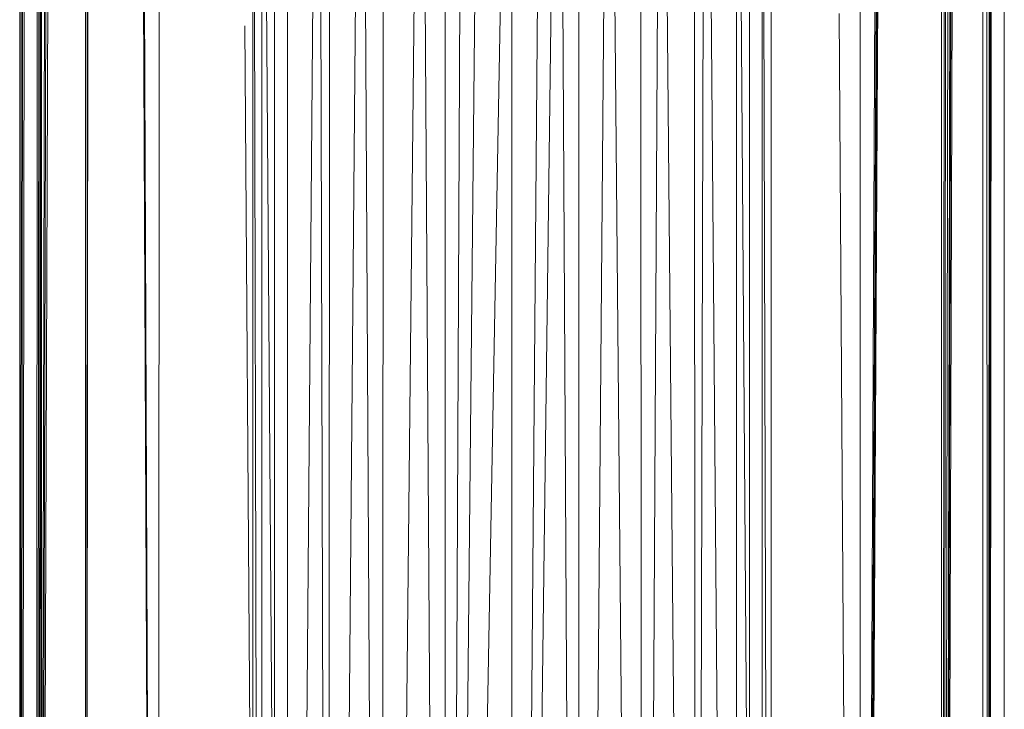
# Model space of a CAD drawing. Units: inches. Extents: x -1407 to 5313, y -1986 to 2766.
# Drawn here: x 1892 to 2006, y 294 to 374 of the extents above; entities that cross this region are included whole.
import ezdxf

# ---------------------------------------------------------------- set-up
doc = ezdxf.new("R2010")
doc.units = ezdxf.units.IN
doc.header["$MEASUREMENT"] = 0

msp = doc.modelspace()

# ---------------------------------------------------------------- linework, layer by layer
at = {"lineweight": 9}
for p, q in [((1892.42, 14.33), (1892.43, 495.81)), ((1892.42, 95), (1892.44, 495.81)), ((1892.46, 95), (1892.63, 495.81)), ((1892.49, 95), (1892.84, 495.81)), ((1892.54, 95), (1893.1, 495.81)), ((2004.75, 241.23), (2005.06, 495.81)), ((2006.42, 84.06), (2006.42, 495.81)), ((1919.42, 459.33), (1919.42, 24.33)), ((1919.42, 459.33), (1920.44, 24.33)), ((1920.44, 459.33), (1923.44, 24.33)), ((1920.44, 459.33), (1920.44, 24.33)), ((1921.92, 459.33), (1921.92, 24.33)), ((1923.44, 459.33), (1923.44, 24.33)), ((1927.06, 459.33), (1923.44, 24.33)), ((1927.06, 459.33), (1928.21, 24.33)), ((1971.78, 459.33), (1970.64, 24.33)), ((1971.78, 459.33), (1975.4, 24.33)), ((1975.4, 459.33), (1978.4, 24.33)), ((1975.4, 459.33), (1975.4, 24.33)), ((1976.92, 459.33), (1976.92, 24.33)), ((1978.4, 459.33), (1978.4, 24.33)), ((1978.4, 459.33), (1979.42, 24.33)), ((1979.42, 459.33), (1979.42, 24.33)), ((1928.21, 24.33), (1928.3, 458.22)), ((1970.64, 24.33), (1970.54, 458.23)), ((1928.21, 24.33), (1932.01, 454.9)), ((1934.42, 24.33), (1932.01, 454.9)), ((1964.42, 24.33), (1966.66, 454.78)), ((1970.64, 24.33), (1966.66, 454.78)), ((1934.42, 24.33), (1934.51, 453.52)), ((1964.42, 24.33), (1964.33, 453.51)), ((1957.19, 24.33), (1960.68, 451.52)), ((1964.42, 24.33), (1960.68, 451.52)), ((1934.42, 24.33), (1938.86, 451.33)), ((1941.66, 24.33), (1938.86, 451.33)), ((1941.66, 24.33), (1941.7, 450.49)), ((1957.19, 24.33), (1957.15, 450.49)), ((1941.66, 24.33), (1943.76, 449.87)), ((1941.66, 24.33), (1945.84, 449.67)), ((1941.66, 24.33), (1949.42, 449.34)), ((1949.42, 24.33), (1954.93, 449.84)), ((1949.42, 24.33), (1953.01, 449.67)), ((1949.42, 24.33), (1949.42, 449.34)), ((1957.19, 24.33), (1954.93, 449.84)), ((2004.44, 241.23), (2004.41, 400.42)), ((2004.59, 241.23), (2004.67, 400.42)), ((2004.67, 241.23), (2004.81, 400.42)), ((1894.4, 241.26), (1894.43, 395.62)), ((1894.53, 241.26), (1894.65, 395.62)), ((1908.5, 243.63), (1908.56, 394.68)), ((1989.73, 394.92), (1989.73, 243.9)), ((1894.64, 241.26), (1894.82, 391.18)), ((1894.72, 241.26), (1894.95, 391.18)), ((1894.93, 247.96), (1894.93, 391.18)), ((1894.97, 247.96), (1895.34, 391.18)), ((1895.07, 247.96), (1895.5, 391.18)), ((1895.2, 247.96), (1895.72, 391.18)), ((2003.92, 247.84), (2003.92, 392.09)), ((1999.81, 248.5), (2000.15, 389.9)), ((1999.89, 248.49), (2000.28, 389.92)), ((1999.99, 248.49), (2000.43, 389.94)), ((1990.81, 243.86), (1991.49, 388.8)), ((1990.91, 243.86), (1991.66, 388.8)), ((1991, 247.91), (1991.77, 388.8)), ((1991.06, 247.91), (1991.86, 388.8)), ((1999.18, 248.53), (1999.13, 389.78)), ((1999.37, 248.52), (1999.45, 389.82)), ((1999.49, 248.51), (1999.63, 389.84)), ((1999.66, 248.5), (1999.91, 389.87)), ((1900.06, 250.28), (1900.06, 388.39)), ((1900.18, 250.27), (1900.26, 388.39)), ((1900.22, 250.27), (1900.32, 388.4)), ((1907.34, 250.07), (1906.71, 388.6)), ((1907.41, 250.07), (1906.81, 388.6)), ((1987.3, 374.33), (1988.04, 264.33)), ((1918.5, 372.87), (1919.24, 264.33))]:
    msp.add_line(p, q, dxfattribs=at)

doc.saveas('drawing.dxf')
